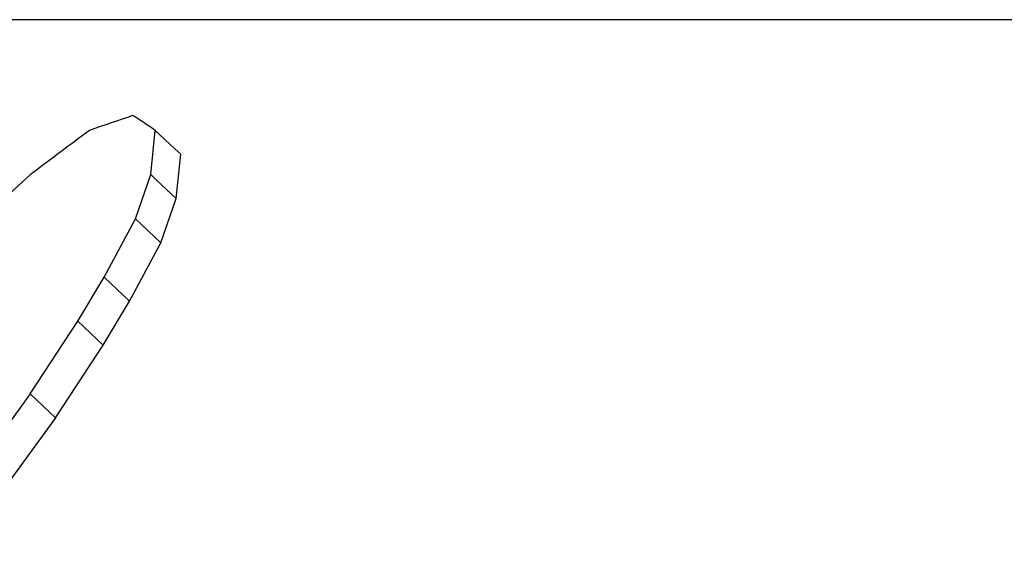
# Paper-space layout 'Foglio 1' of a CAD drawing. Extents: x 0 to 594, y 0 to 420.
# Drawn here: x 351 to 356, y 290 to 293 of the extents above; entities that cross this region are included whole.
import ezdxf

# ---------------------------------------------------------------- set-up
doc = ezdxf.new("R2010")
doc.units = 0
doc.header["$LTSCALE"] = 32.67
doc.layers.add('7_ALL_FEATURES', color=7, linetype='CONTINUOUS')

psp = doc.layouts.new('Foglio 1')

# ---------------------------------------------------------------- linework, layer by layer
at = {"layer": '7_ALL_FEATURES', "color": 7, "linetype": 'Continuous'}
for p, q in [((445.1644, 292.8788), (346.7926, 292.8788)), ((351.9406, 292.0533), (351.964, 292.2891)), ((352.0692, 292.1905), (351.964, 292.2891)), ((352.0999, 292.1617), (352.0692, 292.1905)), ((352.0761, 291.9259), (352.0999, 292.1617)), ((351.298, 292.0533), (351.041, 291.818)), ((351.8588, 291.818), (351.9406, 292.0533)), ((351.971, 292.0247), (351.9406, 292.0533)), ((352.0761, 291.9259), (351.971, 292.0247)), ((351.994, 291.6906), (352.0761, 291.9259)), ((351.6913, 291.5061), (351.8588, 291.818)), ((351.994, 291.6906), (351.8588, 291.818)), ((351.8263, 291.3787), (351.994, 291.6906)), ((351.5511, 291.2728), (351.6914, 291.5061)), ((351.8263, 291.3787), (351.6914, 291.5061)), ((351.686, 291.1454), (351.8263, 291.3787)), ((351.2979, 290.8849), (351.5512, 291.2728)), ((351.686, 291.1454), (351.5511, 291.2728)), ((351.4327, 290.7576), (351.686, 291.1454)), ((351.2979, 290.8849), (350.7896, 290.1897)), ((351.4327, 290.7576), (351.2979, 290.8849)), ((351.4327, 290.7576), (350.9244, 290.0623))]:
    psp.add_line(p, q, dxfattribs=at)
for centre, radius, start, end in [((357.7018, 274.8041), 18.5147, 108.44055, 109.1982), ((347.9696, 286.4104), 7.1074, 56.19033, 56.95504), ((400.898, 226.0279), 82.5803, 126.64156, 126.914835), ((347.8821, 286.2794), 7.2649, 55.81482, 56.19172)]:
    psp.add_arc(centre, radius, start, end, dxfattribs=at)

doc.saveas('drawing.dxf')
